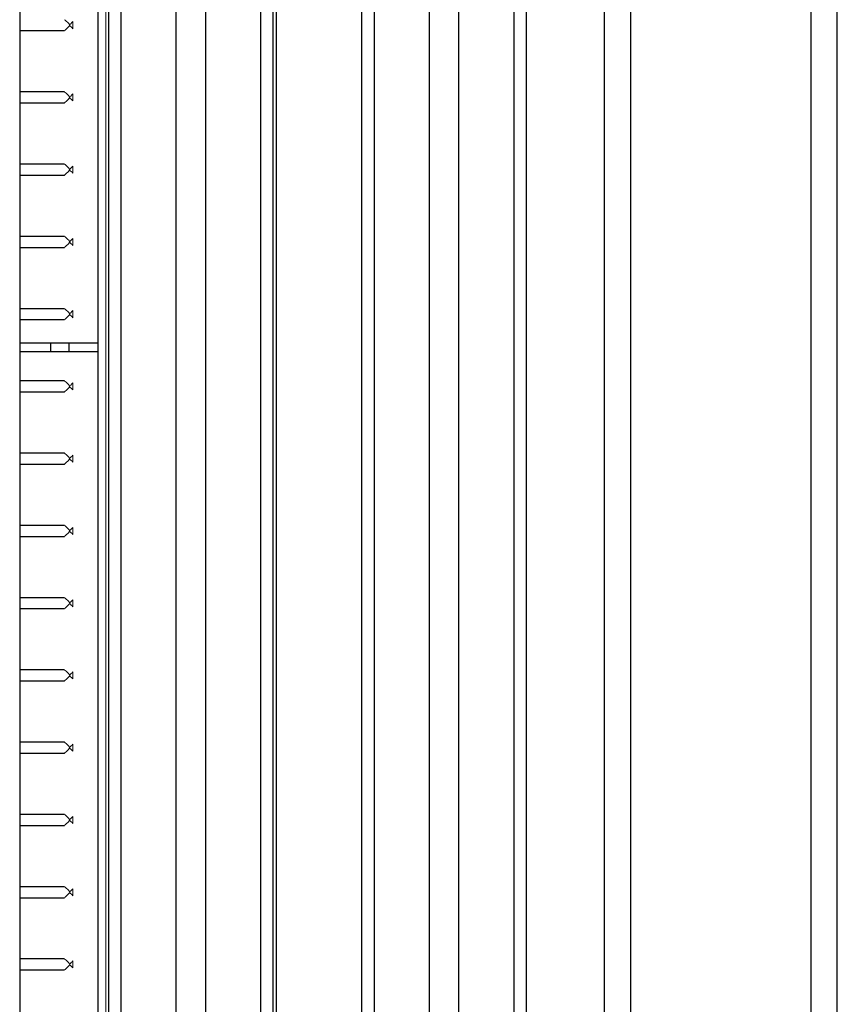
# Model space of a CAD drawing. Units: inches. Extents: x -30 to 75, y 2 to 54.
# Drawn here: x 26 to 30, y 34 to 39 of the extents above; entities that cross this region are included whole.
import ezdxf

# ---------------------------------------------------------------- set-up
doc = ezdxf.new("R2010")
doc.units = ezdxf.units.IN
doc.header["$MEASUREMENT"] = 0

msp = doc.modelspace()

# ---------------------------------------------------------------- linework, layer by layer
at = {"color": 7, "linetype": 'Continuous', "lineweight": 25}
for p, q in [((29.14564, 30.0828), (29.14564, 49.8853)), ((29.26564, 30.0823), (29.26564, 49.8858)), ((30.08814, 30.0823), (30.08814, 49.8858)), ((30.20814, 30.0823), (30.20814, 49.8858)), ((26.47424, 48.89027), (26.47424, 31.0782)), ((26.87955, 48.89027), (26.87955, 31.0782)), ((26.93611, 48.88987), (26.93611, 31.0778)), ((27.57392, 48.88987), (27.57392, 31.0778)), ((27.63049, 48.89027), (27.63049, 31.0782)), ((28.0358, 48.89027), (28.0358, 31.0782)), ((28.09236, 48.88987), (28.09236, 31.0778)), ((28.73017, 48.88987), (28.73017, 31.0778)), ((28.78674, 48.89027), (28.78674, 31.0782)), ((27.64564, 47.19573), (27.64564, 32.7653)), ((26.83314, 32.81405), (26.83314, 46.65405)), ((26.47424, 38.8678), (26.67865, 38.8678)), ((26.67863, 38.5878), (26.47424, 38.5878)), ((26.47424, 38.5378), (26.67865, 38.5378)), ((26.67863, 38.2578), (26.47424, 38.2578)), ((26.47424, 38.2078), (26.67865, 38.2078)), ((26.67863, 37.9278), (26.47424, 37.9278)), ((26.47424, 37.8778), (26.67865, 37.8778)), ((26.67863, 37.5978), (26.47424, 37.5978)), ((26.47424, 37.5478), (26.67865, 37.5478)), ((26.47424, 37.44155), (26.83314, 37.44155)), ((26.83314, 37.40155), (26.47424, 37.40155)), ((26.67863, 37.2678), (26.47424, 37.2678)), ((26.47424, 37.2178), (26.67865, 37.2178)), ((26.67863, 36.9378), (26.47424, 36.9378)), ((26.47424, 36.8878), (26.67865, 36.8878)), ((26.67863, 36.6078), (26.47424, 36.6078)), ((26.47424, 36.5578), (26.67865, 36.5578)), ((26.67863, 36.2778), (26.47424, 36.2778)), ((26.47424, 36.2278), (26.67865, 36.2278)), ((26.67863, 35.9478), (26.47424, 35.9478)), ((26.47424, 35.8978), (26.67865, 35.8978)), ((26.67863, 35.6178), (26.47424, 35.6178)), ((26.47424, 35.5678), (26.67865, 35.5678)), ((26.67863, 35.2878), (26.47424, 35.2878)), ((26.47424, 35.2378), (26.67865, 35.2378)), ((26.67863, 34.9578), (26.47424, 34.9578)), ((26.47424, 34.9078), (26.67865, 34.9078)), ((26.67863, 34.6278), (26.47424, 34.6278)), ((26.47424, 34.5778), (26.67865, 34.5778))]:
    msp.add_line(p, q, dxfattribs=at)
at = {"color": 8, "linetype": 'Continuous', "lineweight": 25}
for p, q in [((27.18784, 48.8903), (27.18784, 31.58325)), ((27.32219, 48.8903), (27.32219, 31.58325)), ((28.34409, 48.8903), (28.34409, 31.58325)), ((28.47844, 48.8903), (28.47844, 31.58325)), ((26.61582, 37.40155), (26.61582, 37.44155)), ((26.70067, 37.40155), (26.70067, 37.44155))]:
    msp.add_line(p, q, dxfattribs=at)
at = {"color": 7, "linetype": 'Continuous', "lineweight": 18}
msp.add_line((26.86814, 32.81405), (26.86814, 46.65405), dxfattribs=at)
at = {"color": 7, "linetype": 'Continuous', "lineweight": 18, "flags": 128}
for points in [[(26.67863, 38.91766), (26.6793, 38.91737), (26.68145, 38.91565), (26.68592, 38.91167), (26.69348, 38.90449), (26.69793, 38.90008), (26.7008, 38.89709), (26.70336, 38.89378), (26.70358, 38.89301), (26.70359, 38.8928), (26.7034, 38.89192), (26.70225, 38.89017), (26.69565, 38.88324), (26.68667, 38.87464), (26.68208, 38.87049), (26.67945, 38.86835), (26.67865, 38.86797)], [(26.71767, 38.90885), (26.71308, 38.90454), (26.70732, 38.89909), (26.70491, 38.89689), (26.70225, 38.89496), (26.70149, 38.89474), (26.7007, 38.89481), (26.70067, 38.89483)], [(26.67863, 38.58766), (26.6793, 38.58737), (26.68145, 38.58565), (26.68592, 38.58167), (26.69348, 38.57449), (26.69793, 38.57008), (26.7008, 38.56709), (26.70336, 38.56378), (26.70358, 38.56301), (26.70359, 38.5628), (26.7034, 38.56192), (26.70225, 38.56017), (26.69565, 38.55324), (26.68667, 38.54464), (26.68208, 38.54049), (26.67945, 38.53835), (26.67865, 38.53797)], [(26.71767, 38.57885), (26.71308, 38.57454), (26.70732, 38.56909), (26.70491, 38.56689), (26.70225, 38.56496), (26.70149, 38.56474), (26.7007, 38.56481), (26.70067, 38.56483)], [(26.67863, 38.25766), (26.6793, 38.25737), (26.68145, 38.25565), (26.68592, 38.25167), (26.69348, 38.24449), (26.69793, 38.24008), (26.7008, 38.23709), (26.70336, 38.23378), (26.70358, 38.23301), (26.70359, 38.2328), (26.7034, 38.23192), (26.70225, 38.23017), (26.69565, 38.22324), (26.68667, 38.21464), (26.68208, 38.21049), (26.67945, 38.20835), (26.67865, 38.20797)], [(26.71767, 38.24885), (26.71308, 38.24454), (26.70732, 38.23909), (26.70491, 38.23689), (26.70225, 38.23496), (26.70149, 38.23474), (26.7007, 38.23481), (26.70067, 38.23483)], [(26.67863, 37.92766), (26.6793, 37.92737), (26.68145, 37.92565), (26.68592, 37.92167), (26.69348, 37.91449), (26.69793, 37.91008), (26.7008, 37.90709), (26.70336, 37.90378), (26.70358, 37.90301), (26.70359, 37.9028), (26.7034, 37.90192), (26.70225, 37.90017), (26.69565, 37.89324), (26.68667, 37.88464), (26.68208, 37.88049), (26.67945, 37.87835), (26.67865, 37.87797)], [(26.71767, 37.91885), (26.71308, 37.91454), (26.70732, 37.90909), (26.70491, 37.90689), (26.70225, 37.90496), (26.70149, 37.90474), (26.7007, 37.90481), (26.70067, 37.90483)], [(26.67863, 37.59766), (26.6793, 37.59737), (26.68145, 37.59565), (26.68592, 37.59167), (26.69348, 37.58449), (26.69793, 37.58008), (26.7008, 37.57709), (26.70336, 37.57378), (26.70358, 37.57301), (26.70359, 37.5728), (26.7034, 37.57192), (26.70225, 37.57017), (26.69565, 37.56324), (26.68667, 37.55464), (26.68208, 37.55049), (26.67945, 37.54835), (26.67865, 37.54797)], [(26.71767, 37.58885), (26.71308, 37.58454), (26.70732, 37.57909), (26.70491, 37.57689), (26.70225, 37.57496), (26.70149, 37.57474), (26.7007, 37.57481), (26.70067, 37.57483)], [(26.6787, 37.26722), (26.6784, 37.26776), (26.6793, 37.26737), (26.68145, 37.26565), (26.68592, 37.26167), (26.69348, 37.25449), (26.69793, 37.25008), (26.7008, 37.24709), (26.70336, 37.24378), (26.70358, 37.24301), (26.70359, 37.2428), (26.7034, 37.24192), (26.70225, 37.24017), (26.69565, 37.23324), (26.68667, 37.22464), (26.68208, 37.22049), (26.67945, 37.21835), (26.67865, 37.21797)], [(26.71767, 37.25885), (26.71308, 37.25454), (26.70732, 37.24909), (26.70491, 37.24689), (26.70225, 37.24496), (26.70149, 37.24474), (26.7007, 37.24481), (26.70067, 37.24483)], [(26.67863, 36.93766), (26.6793, 36.93737), (26.68145, 36.93565), (26.68592, 36.93167), (26.69348, 36.92449), (26.69793, 36.92008), (26.7008, 36.91709), (26.70336, 36.91378), (26.70358, 36.91301), (26.70359, 36.9128), (26.7034, 36.91192), (26.70225, 36.91017), (26.69565, 36.90324), (26.68667, 36.89464), (26.68208, 36.89049), (26.67945, 36.88835), (26.67865, 36.88797)], [(26.67863, 36.60766), (26.6793, 36.60737), (26.68145, 36.60565), (26.68592, 36.60167), (26.69348, 36.59449), (26.69793, 36.59008), (26.7008, 36.58709), (26.70336, 36.58378), (26.70358, 36.58301), (26.70359, 36.5828), (26.7034, 36.58192), (26.70225, 36.58017), (26.69565, 36.57324), (26.68667, 36.56464), (26.68208, 36.56049), (26.67945, 36.55835), (26.67865, 36.55797)], [(26.67863, 36.27766), (26.6793, 36.27737), (26.68145, 36.27565), (26.68592, 36.27167), (26.69348, 36.26449), (26.69793, 36.26008), (26.7008, 36.25709), (26.70336, 36.25378), (26.70358, 36.25301), (26.70359, 36.2528), (26.7034, 36.25192), (26.70225, 36.25017), (26.69565, 36.24324), (26.68667, 36.23464), (26.68208, 36.23049), (26.67945, 36.22835), (26.67865, 36.22797)], [(26.67863, 35.94766), (26.6793, 35.94737), (26.68145, 35.94565), (26.68592, 35.94167), (26.69348, 35.93449), (26.69793, 35.93008), (26.7008, 35.92709), (26.70336, 35.92378), (26.70358, 35.92301), (26.70359, 35.9228), (26.7034, 35.92192), (26.70225, 35.92017), (26.69565, 35.91324), (26.68667, 35.90464), (26.68208, 35.90049), (26.67945, 35.89835), (26.67865, 35.89797)], [(26.67863, 35.61766), (26.6793, 35.61737), (26.68145, 35.61565), (26.68592, 35.61167), (26.69348, 35.60449), (26.69793, 35.60008), (26.7008, 35.59709), (26.70336, 35.59378), (26.70358, 35.59301), (26.70359, 35.5928), (26.7034, 35.59192), (26.70225, 35.59017), (26.69565, 35.58324), (26.68667, 35.57464), (26.68208, 35.57049), (26.67945, 35.56835), (26.67865, 35.56797)], [(26.6787, 35.28722), (26.6784, 35.28776), (26.6793, 35.28737), (26.68145, 35.28565), (26.68592, 35.28167), (26.69348, 35.27449), (26.69793, 35.27008), (26.7008, 35.26709), (26.70336, 35.26378), (26.70358, 35.26301), (26.70359, 35.2628), (26.7034, 35.26192), (26.70225, 35.26017), (26.69565, 35.25324), (26.68667, 35.24464), (26.68208, 35.24049), (26.67945, 35.23835), (26.67865, 35.23797)], [(26.67863, 34.95766), (26.6793, 34.95737), (26.68145, 34.95565), (26.68592, 34.95167), (26.69348, 34.94449), (26.69793, 34.94008), (26.7008, 34.93709), (26.70336, 34.93378), (26.70358, 34.93301), (26.70359, 34.9328), (26.7034, 34.93192), (26.70225, 34.93017), (26.69565, 34.92324), (26.68667, 34.91464), (26.68208, 34.91049), (26.67945, 34.90835), (26.67865, 34.90797)], [(26.67863, 34.62766), (26.6793, 34.62737), (26.68145, 34.62565), (26.68592, 34.62167), (26.69348, 34.61449), (26.69793, 34.61008), (26.7008, 34.60709), (26.70336, 34.60378), (26.70358, 34.60301), (26.70359, 34.6028), (26.7034, 34.60192), (26.70225, 34.60017), (26.69565, 34.59324), (26.68667, 34.58464), (26.68208, 34.58049), (26.67945, 34.57835), (26.67865, 34.57797)]]:
    msp.add_lwpolyline(points, dxfattribs=at)
at = {"color": 7, "linetype": 'Continuous', "lineweight": 18}
for centre, radius, start, end in [((26.97259, 38.8928), 0.25542, 176.39785, 183.60215), ((26.67798, 38.84588), 0.05029, 37.87728, 63.17167), ((26.67798, 38.51588), 0.05029, 37.87728, 63.17167), ((26.97259, 38.5628), 0.25542, 176.39785, 183.60215), ((26.67798, 38.18588), 0.05029, 37.87728, 63.17167), ((26.97259, 38.2328), 0.25542, 176.39785, 183.60215), ((26.97259, 37.9028), 0.25542, 176.39785, 183.60215), ((26.67798, 37.85588), 0.05029, 37.87728, 63.17167), ((26.67798, 37.52588), 0.05029, 37.87728, 63.17167), ((26.97259, 37.5728), 0.25542, 176.39785, 183.60215), ((26.67798, 37.19588), 0.05029, 37.87728, 63.17167), ((26.97259, 37.2428), 0.25542, 176.39785, 183.60215), ((26.65633, 36.98339), 0.08208, 303.25911, 318.36254), ((26.97259, 36.9128), 0.25542, 176.39785, 183.60215), ((26.65933, 36.84524), 0.07784, 41.44348, 57.45513), ((26.65933, 36.51524), 0.07784, 41.44348, 57.45513), ((26.65633, 36.65339), 0.08208, 303.25911, 318.36254), ((26.97259, 36.5828), 0.25542, 176.39785, 183.60215), ((26.65933, 36.18524), 0.07784, 41.44348, 57.45513), ((26.65633, 36.32339), 0.08208, 303.25911, 318.36254), ((26.97259, 36.2528), 0.25542, 176.39785, 183.60215), ((26.65633, 35.99339), 0.08208, 303.25911, 318.36254), ((26.97259, 35.9228), 0.25542, 176.39785, 183.60215), ((26.53374, 35.71918), 0.26271, 45.56313, 50.0355), ((26.65933, 35.52524), 0.07784, 41.44348, 57.45513), ((26.65633, 35.66339), 0.08208, 303.25911, 318.36254), ((26.97259, 35.5928), 0.25542, 176.39785, 183.60215), ((26.65933, 35.19524), 0.07784, 41.44348, 57.45513), ((26.65633, 35.33339), 0.08208, 303.25911, 318.36254), ((26.97259, 35.2628), 0.25542, 176.39785, 183.60215), ((26.65633, 35.00339), 0.08208, 303.25911, 318.36254), ((26.97259, 34.9328), 0.25542, 176.39785, 183.60215), ((26.53374, 34.72918), 0.26271, 45.56313, 50.0355), ((26.65933, 34.53524), 0.07784, 41.44348, 57.45513), ((26.65633, 34.67339), 0.08208, 303.25911, 318.36254), ((26.97259, 34.6028), 0.25542, 176.39785, 183.60215)]:
    msp.add_arc(centre, radius, start, end, dxfattribs=at)

doc.saveas('drawing.dxf')
